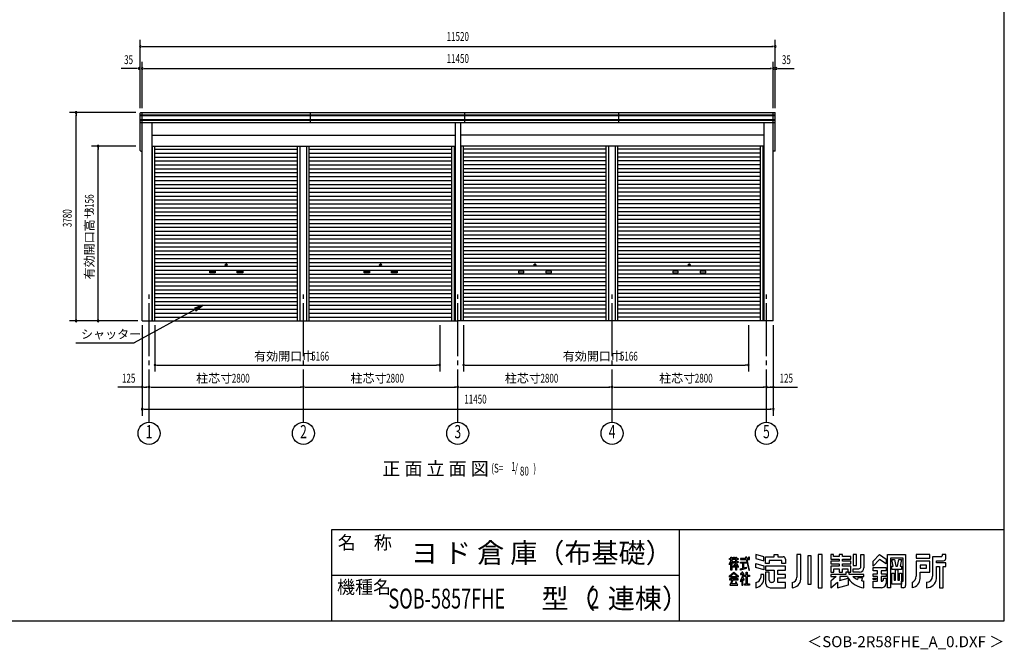
# Model space of a CAD drawing. Extents: x 868 to 32764, y 310 to 22484.
# Drawn here: x 14900 to 32764, y 310 to 11733 of the extents above; entities that cross this region are included whole.
import ezdxf
from ezdxf.enums import TextEntityAlignment as Align

# ---------------------------------------------------------------- set-up
doc = ezdxf.new("R2010")
doc.units = 0
doc.header["$LTSCALE"] = 80
doc.header["$MEASUREMENT"] = 0
doc.linetypes.add('1PL-M', pattern=[15, 12, -1, 1, -1])
for name, color, linetype in [('1PL-M1', 6, '1PL-M'), ('FILENAME', 7, 'CONTINUOUS'), ('HIKIDASHI', 6, 'CONTINUOUS'), ('NAME', 20, 'CONTINUOUS'), ('SUNPOU', 4, 'CONTINUOUS'), ('U1', 3, 'CONTINUOUS'), ('WAKUMOJI-01', 130, 'CONTINUOUS'), ('WAKUSEN-01', 50, 'CONTINUOUS'), ('WAKUSEN-02', 130, 'CONTINUOUS'), ('YODOROGO', 130, 'CONTINUOUS')]:
    doc.layers.add(name, color=color, linetype=linetype)
doc.styles.add('00', font='ROMANS', dxfattribs={"width": 0.666667, "bigfont": 'BIGFONT'})
doc.styles.add('01', font='ROMANS', dxfattribs={"height": 3, "bigfont": 'BIGFONT'})
doc.styles.add('FILENAME', font='romans', dxfattribs={"height": 200, "bigfont": 'bigfont'})
doc.styles.add('WAKUMOJI', font='SIMPLEX', dxfattribs={"height": 3, "bigfont": 'BIGFONT'})

msp = doc.modelspace()

# ---------------------------------------------------------------- linework, layer by layer
at = {"layer": '1PL-M1'}
for p, q in [((17248, 4428), (17248, 6768)), ((20048, 4428), (20048, 6768)), ((22848, 4428), (22848, 6768)), ((25648, 4428), (25648, 6768)), ((28448, 4428), (28448, 6768))]:
    msp.add_line(p, q, dxfattribs=at)
at = {"layer": 'HIKIDASHI'}
for p, q in [((18083, 6474), (16978, 5868)), ((18223, 6551), (18070, 6498)), ((18070, 6498), (18095, 6451)), ((18095, 6451), (18223, 6551)), ((15918, 5868), (16978, 5868))]:
    msp.add_line(p, q, dxfattribs=at)
msp.add_solid([(18095, 6451), (18070, 6498), (18223, 6551)], dxfattribs=at)
at = {"layer": 'SUNPOU'}
for p, q in [((17088, 10128), (17088, 11368)), ((28608, 10128), (28608, 11368)), ((17118, 11248), (17148, 11248)), ((17128, 11248), (28568, 11248)), ((28578, 11248), (28548, 11248)), ((17123, 10128), (17123, 10968)), ((28573, 10128), (28573, 10968)), ((17028, 10848), (16743, 10848)), ((17038, 10848), (17008, 10848)), ((17153, 10848), (17183, 10848)), ((17163, 10848), (28533, 10848)), ((28543, 10848), (28513, 10848)), ((28658, 10848), (28688, 10848)), ((28668, 10848), (28953, 10848)), ((17008, 10048), (15803, 10048)), ((15923, 10018), (15923, 9988)), ((15923, 6308), (15923, 10008)), ((17008, 9438), (16203, 9438)), ((16323, 9408), (16323, 9378)), ((16323, 6308), (16323, 9398)), ((17043, 6268), (15803, 6268)), ((15923, 6298), (15923, 6328)), ((16323, 6298), (16323, 6328)), ((17123, 6188), (17123, 4548)), ((17354, 6188), (17354, 5348)), ((22520, 6188), (22520, 5348)), ((22954, 6188), (22954, 5348)), ((28120, 6188), (28120, 5348)), ((28573, 6188), (28573, 4548)), ((17384, 5468), (17414, 5468)), ((17394, 5468), (22460, 5468)), ((22490, 5468), (22460, 5468)), ((22984, 5468), (23014, 5468)), ((22994, 5468), (28060, 5468)), ((28090, 5468), (28060, 5468)), ((17123, 5068), (16682, 5068)), ((17153, 5068), (17183, 5068)), ((17163, 5068), (17208, 5068)), ((17218, 5068), (17188, 5068)), ((17278, 5068), (17308, 5068)), ((17288, 5068), (20008, 5068)), ((20018, 5068), (19988, 5068)), ((20078, 5068), (20108, 5068)), ((20088, 5068), (22808, 5068)), ((22818, 5068), (22788, 5068)), ((22818, 5068), (22788, 5068)), ((22878, 5068), (22908, 5068)), ((22888, 5068), (25608, 5068)), ((25618, 5068), (25588, 5068)), ((25678, 5068), (25708, 5068)), ((25688, 5068), (28408, 5068)), ((28418, 5068), (28388, 5068)), ((28418, 5068), (28388, 5068)), ((28448, 5068), (29014, 5068)), ((28543, 5068), (28513, 5068)), ((17153, 4668), (17183, 4668)), ((17163, 4668), (28533, 4668)), ((28543, 4668), (28513, 4668))]:
    msp.add_line(p, q, dxfattribs=at)
for centre in [(17248, 4228), (20048, 4228), (22848, 4228), (25648, 4228), (28448, 4228)]:
    msp.add_circle(centre, 200, dxfattribs=at)
for centre, start, end in [((17088, 11248), 0, 180), ((28608, 11248), 0, 180), ((17088, 11248), 180, 0), ((28608, 11248), 180, 0), ((17068, 10848), 0, 180), ((17068, 10848), 180, 0), ((17123, 10848), 0, 180), ((17123, 10848), 180, 0), ((28573, 10848), 0, 180), ((28573, 10848), 180, 0), ((28628, 10848), 0, 180), ((28628, 10848), 180, 0), ((15923, 10048), 90, 270), ((15923, 10048), 270, 90), ((16323, 9438), 90, 270), ((16323, 9438), 270, 90), ((15923, 6268), 90, 270), ((15923, 6268), 270, 90), ((16323, 6268), 90, 270), ((16323, 6268), 270, 90), ((17354, 5468), 0, 180), ((17354, 5468), 180, 0), ((22520, 5468), 0, 180), ((22520, 5468), 180, 0), ((22954, 5468), 0, 180), ((22954, 5468), 180, 0), ((28120, 5468), 0, 180), ((28120, 5468), 180, 0), ((17123, 5068), 0, 180), ((17123, 5068), 180, 0), ((17248, 5068), 0, 180), ((17248, 5068), 0, 180), ((17248, 5068), 180, 0), ((17248, 5068), 180, 0), ((20048, 5068), 0, 180), ((20048, 5068), 0, 180), ((20048, 5068), 180, 0), ((20048, 5068), 180, 0), ((22848, 5068), 0, 180), ((22848, 5068), 0, 180), ((22848, 5068), 0, 180), ((22848, 5068), 180, 0), ((22848, 5068), 180, 0), ((22848, 5068), 180, 0), ((25648, 5068), 0, 180), ((25648, 5068), 0, 180), ((25648, 5068), 180, 0), ((25648, 5068), 180, 0), ((28448, 5068), 0, 180), ((28448, 5068), 0, 180), ((28448, 5068), 180, 0), ((28448, 5068), 180, 0), ((28573, 5068), 0, 180), ((28573, 5068), 180, 0), ((17123, 4668), 0, 180), ((17123, 4668), 180, 0), ((28573, 4668), 0, 180), ((28573, 4668), 180, 0)]:
    msp.add_arc(centre, 15, start, end, dxfattribs=at)
at = {"layer": 'U1'}
for p, q in [((17088, 9358), (17088, 10038)), ((17088, 10008), (28608, 10008)), ((17098, 10048), (28598, 10048)), ((17123, 6268), (17123, 10048)), ((20173, 9868), (20173, 10048)), ((22973, 10048), (22973, 9868)), ((25773, 9868), (25773, 10048)), ((28573, 6268), (28573, 10048)), ((28608, 9358), (28608, 10038)), ((17088, 9993), (28608, 9993)), ((17088, 9923), (28608, 9923)), ((17088, 9908), (28608, 9908)), ((17098, 9868), (28598, 9868)), ((17296, 9868), (17296, 6268)), ((22800, 9868), (22800, 6268)), ((22896, 9868), (22896, 6268)), ((28400, 9868), (28400, 6268)), ((17296, 9639), (22800, 9639)), ((28400, 9639), (22896, 9639)), ((17098, 9348), (17123, 9348)), ((17296, 9439), (22800, 9439)), ((17308, 6268), (17308, 9439)), ((17354, 6268), (17354, 9439)), ((17354, 9383), (19942, 9383)), ((17354, 9312), (19942, 9312)), ((19942, 6268), (19942, 9439)), ((19988, 6268), (19988, 9439)), ((20108, 6268), (20108, 9439)), ((20154, 6268), (20154, 9439)), ((20154, 9383), (22742, 9383)), ((20154, 9312), (22742, 9312)), ((22742, 6268), (22742, 9439)), ((22788, 6268), (22788, 9439)), ((28400, 9439), (22896, 9439)), ((22908, 6268), (22908, 9439)), ((22954, 6268), (22954, 9439)), ((25542, 9383), (22954, 9383)), ((25542, 9312), (22954, 9312)), ((25542, 6268), (25542, 9439)), ((25588, 6268), (25588, 9439)), ((25708, 6268), (25708, 9439)), ((25754, 6268), (25754, 9439)), ((28342, 9383), (25754, 9383)), ((28342, 9312), (25754, 9312)), ((28342, 6268), (28342, 9439)), ((28388, 6268), (28388, 9439)), ((28598, 9348), (28573, 9348)), ((17354, 9242), (19942, 9242)), ((17354, 9171), (19942, 9171)), ((20154, 9242), (22742, 9242)), ((20154, 9171), (22742, 9171)), ((25542, 9242), (22954, 9242)), ((25542, 9171), (22954, 9171)), ((28342, 9242), (25754, 9242)), ((28342, 9171), (25754, 9171)), ((17354, 9100), (19942, 9100)), ((17354, 9029), (19942, 9029)), ((17354, 8958), (19942, 8958)), ((20154, 9100), (22742, 9100)), ((20154, 9029), (22742, 9029)), ((20154, 8958), (22742, 8958)), ((25542, 9100), (22954, 9100)), ((25542, 9029), (22954, 9029)), ((25542, 8958), (22954, 8958)), ((28342, 9100), (25754, 9100)), ((28342, 9029), (25754, 9029)), ((28342, 8958), (25754, 8958)), ((17354, 8888), (19942, 8888)), ((17354, 8817), (19942, 8817)), ((20154, 8888), (22742, 8888)), ((20154, 8817), (22742, 8817)), ((25542, 8888), (22954, 8888)), ((25542, 8817), (22954, 8817)), ((28342, 8888), (25754, 8888)), ((28342, 8817), (25754, 8817)), ((17354, 8746), (19942, 8746)), ((17354, 8675), (19942, 8675)), ((17354, 8604), (19942, 8604)), ((20154, 8746), (22742, 8746)), ((20154, 8675), (22742, 8675)), ((20154, 8604), (22742, 8604)), ((25542, 8746), (22954, 8746)), ((25542, 8675), (22954, 8675)), ((25542, 8604), (22954, 8604)), ((28342, 8746), (25754, 8746)), ((28342, 8675), (25754, 8675)), ((28342, 8604), (25754, 8604)), ((17354, 8534), (19942, 8534)), ((17354, 8463), (19942, 8463)), ((20154, 8534), (22742, 8534)), ((20154, 8463), (22742, 8463)), ((25542, 8534), (22954, 8534)), ((25542, 8463), (22954, 8463)), ((28342, 8534), (25754, 8534)), ((28342, 8463), (25754, 8463)), ((17354, 8392), (19942, 8392)), ((17354, 8321), (19942, 8321)), ((17354, 8250), (19942, 8250)), ((20154, 8392), (22742, 8392)), ((20154, 8321), (22742, 8321)), ((20154, 8250), (22742, 8250)), ((25542, 8392), (22954, 8392)), ((25542, 8321), (22954, 8321)), ((25542, 8250), (22954, 8250)), ((28342, 8392), (25754, 8392)), ((28342, 8321), (25754, 8321)), ((28342, 8250), (25754, 8250)), ((17354, 8180), (19942, 8180)), ((17354, 8109), (19942, 8109)), ((20154, 8180), (22742, 8180)), ((20154, 8109), (22742, 8109)), ((25542, 8180), (22954, 8180)), ((25542, 8109), (22954, 8109)), ((28342, 8180), (25754, 8180)), ((28342, 8109), (25754, 8109)), ((17354, 8038), (19942, 8038)), ((17354, 7967), (19942, 7967)), ((17354, 7896), (19942, 7896)), ((20154, 8038), (22727, 8038)), ((20154, 7967), (22742, 7967)), ((20154, 7896), (22742, 7896)), ((25542, 7967), (22954, 7967)), ((25542, 7896), (22954, 7896)), ((25542, 8038), (22969, 8038)), ((28342, 8038), (25754, 8038)), ((28342, 7967), (25754, 7967)), ((28342, 7896), (25754, 7896)), ((17354, 7826), (19942, 7826)), ((17354, 7755), (19942, 7755)), ((17354, 7684), (19942, 7684)), ((20154, 7826), (22742, 7826)), ((20154, 7755), (22742, 7755)), ((20154, 7684), (22742, 7684)), ((25542, 7826), (22954, 7826)), ((25542, 7755), (22954, 7755)), ((25542, 7684), (22954, 7684)), ((28342, 7826), (25754, 7826)), ((28342, 7755), (25754, 7755)), ((28342, 7684), (25754, 7684)), ((17354, 7613), (19942, 7613)), ((17354, 7542), (19942, 7542)), ((20154, 7613), (22742, 7613)), ((20154, 7542), (22742, 7542)), ((25542, 7613), (22954, 7613)), ((25542, 7542), (22954, 7542)), ((28342, 7613), (25754, 7613)), ((28342, 7542), (25754, 7542)), ((17354, 7472), (19942, 7472)), ((17354, 7401), (19942, 7401)), ((17354, 7330), (19942, 7330)), ((20154, 7472), (22742, 7472)), ((20154, 7401), (22742, 7401)), ((20154, 7330), (22742, 7330)), ((25542, 7472), (22954, 7472)), ((25542, 7401), (22954, 7401)), ((25542, 7330), (22954, 7330)), ((28342, 7472), (25754, 7472)), ((28342, 7401), (25754, 7401)), ((28342, 7330), (25754, 7330)), ((17354, 7259), (19942, 7259)), ((17354, 7188), (19942, 7188)), ((18348, 7169), (18448, 7169)), ((18348, 7139), (18348, 7169)), ((18448, 7169), (18448, 7139)), ((18623, 7284), (18642, 7295)), ((18623, 7284), (18642, 7273)), ((18673, 7284), (18654, 7295)), ((18673, 7284), (18654, 7273)), ((18848, 7169), (18948, 7169)), ((18848, 7139), (18848, 7169)), ((18948, 7169), (18948, 7139)), ((20154, 7259), (22742, 7259)), ((20154, 7188), (22742, 7188)), ((21148, 7169), (21248, 7169)), ((21148, 7139), (21148, 7169)), ((21248, 7169), (21248, 7139)), ((21423, 7284), (21442, 7295)), ((21423, 7284), (21442, 7273)), ((21473, 7284), (21454, 7295)), ((21473, 7284), (21454, 7273)), ((21648, 7169), (21748, 7169)), ((21648, 7139), (21648, 7169)), ((21748, 7169), (21748, 7139)), ((25542, 7259), (22954, 7259)), ((25542, 7188), (22954, 7188)), ((24048, 7169), (23948, 7169)), ((23948, 7169), (23948, 7139)), ((24048, 7139), (24048, 7169)), ((24223, 7284), (24242, 7295)), ((24223, 7284), (24242, 7273)), ((24273, 7284), (24254, 7295)), ((24273, 7284), (24254, 7273)), ((24548, 7169), (24448, 7169)), ((24448, 7169), (24448, 7139)), ((24548, 7139), (24548, 7169)), ((28342, 7259), (25754, 7259)), ((28342, 7188), (25754, 7188)), ((26848, 7169), (26748, 7169)), ((26748, 7169), (26748, 7139)), ((26848, 7139), (26848, 7169)), ((27023, 7284), (27042, 7295)), ((27023, 7284), (27042, 7273)), ((27073, 7284), (27054, 7295)), ((27073, 7284), (27054, 7273)), ((27348, 7169), (27248, 7169)), ((27248, 7169), (27248, 7139)), ((27348, 7139), (27348, 7169)), ((17354, 7118), (19942, 7118)), ((17354, 7047), (19942, 7047)), ((17354, 6976), (19942, 6976)), ((18448, 7139), (18348, 7139)), ((18948, 7139), (18848, 7139)), ((20154, 7118), (22742, 7118)), ((20154, 7047), (22742, 7047)), ((20154, 6976), (22742, 6976)), ((21248, 7139), (21148, 7139)), ((21748, 7139), (21648, 7139)), ((25542, 7118), (22954, 7118)), ((25542, 7047), (22954, 7047)), ((25542, 6976), (22954, 6976)), ((23948, 7139), (24048, 7139)), ((24448, 7139), (24548, 7139)), ((28342, 7118), (25754, 7118)), ((28342, 7047), (25754, 7047)), ((28342, 6976), (25754, 6976)), ((26748, 7139), (26848, 7139)), ((27248, 7139), (27348, 7139)), ((17354, 6905), (19942, 6905)), ((17354, 6834), (19942, 6834)), ((20154, 6905), (22742, 6905)), ((20154, 6834), (22742, 6834)), ((25542, 6905), (22954, 6905)), ((25542, 6834), (22954, 6834)), ((28342, 6905), (25754, 6905)), ((28342, 6834), (25754, 6834)), ((17354, 6764), (19942, 6764)), ((17354, 6693), (19942, 6693)), ((17354, 6622), (19942, 6622)), ((20154, 6764), (22742, 6764)), ((20154, 6693), (22742, 6693)), ((20154, 6622), (22742, 6622)), ((25542, 6764), (22954, 6764)), ((25542, 6693), (22954, 6693)), ((25542, 6622), (22954, 6622)), ((28342, 6764), (25754, 6764)), ((28342, 6693), (25754, 6693)), ((28342, 6622), (25754, 6622)), ((17354, 6551), (19942, 6551)), ((17354, 6480), (19942, 6480)), ((20154, 6551), (22742, 6551)), ((20154, 6480), (22742, 6480)), ((25542, 6551), (22954, 6551)), ((25542, 6480), (22954, 6480)), ((28342, 6551), (25754, 6551)), ((28342, 6480), (25754, 6480)), ((17123, 6268), (22848, 6268)), ((17354, 6410), (19942, 6410)), ((17354, 6339), (19942, 6339)), ((20154, 6410), (22742, 6410)), ((20154, 6339), (22742, 6339)), ((28573, 6268), (22848, 6268)), ((25542, 6410), (22954, 6410)), ((25542, 6339), (22954, 6339)), ((28342, 6410), (25754, 6410)), ((28342, 6339), (25754, 6339))]:
    msp.add_line(p, q, dxfattribs=at)
for centre, radius, start, end in [((17098, 10038), 10, 90, 180), ((28598, 10038), 10, 0, 90), ((17098, 9878), 10, 180, 270), ((28598, 9878), 10, 270, 0), ((17098, 9358), 10, 180, 270), ((28598, 9358), 10, 270, 0), ((18648, 7284), 12.5, 60, 120), ((18648, 7284), 12.5, 240, 300), ((21448, 7284), 12.5, 60, 120), ((21448, 7284), 12.5, 240, 300), ((24248, 7284), 12.5, 60, 120), ((24248, 7284), 12.5, 240, 300), ((27048, 7284), 12.5, 60, 120), ((27048, 7284), 12.5, 240, 300)]:
    msp.add_arc(centre, radius, start, end, dxfattribs=at)
at = {"layer": 'WAKUSEN-01'}
for p, q in [((32764, 828), (32764, 22484)), ((20560, 2484), (32764, 2484)), ((20560, 2484), (32764, 2484)), ((20560, 828), (20560, 2484)), ((868, 828), (32764, 828))]:
    msp.add_line(p, q, dxfattribs=at)
at = {"layer": 'WAKUSEN-02'}
for p, q in [((26868, 828), (26868, 2484)), ((20560, 1656), (26868, 1656)), ((20560, 1656), (26868, 1656))]:
    msp.add_line(p, q, dxfattribs=at)
at = {"layer": 'YODOROGO'}
for p, q in [((27802, 1980), (27818, 1980)), ((27802, 1956), (27802, 1980)), ((27802, 1980), (27818, 1980)), ((27802, 1956), (27802, 1980)), ((27818, 1980), (27818, 1956)), ((27818, 1980), (27818, 1956)), ((27850, 1980), (27866, 1980)), ((27850, 1956), (27850, 1980)), ((27850, 1980), (27866, 1980)), ((27850, 1956), (27850, 1980)), ((27866, 1980), (27866, 1956)), ((27866, 1980), (27866, 1956)), ((27890, 1980), (27906, 1980)), ((27890, 1956), (27890, 1980)), ((27890, 1980), (27906, 1980)), ((27890, 1956), (27890, 1980)), ((27906, 1980), (27906, 1956)), ((27906, 1980), (27906, 1956)), ((28071, 1980), (28077, 1956)), ((28091, 1980), (28071, 1980)), ((28071, 1980), (28077, 1956)), ((28091, 1980), (28071, 1980)), ((28096, 1956), (28091, 1980)), ((28096, 1956), (28091, 1980)), ((28122, 1980), (28122, 1956)), ((28138, 1980), (28122, 1980)), ((28122, 1980), (28122, 1956)), ((28138, 1980), (28122, 1980)), ((28138, 1956), (28138, 1980)), ((28138, 1956), (28138, 1980)), ((28402, 1985), (28258, 2028)), ((28258, 2028), (28258, 1960)), ((28402, 1985), (28258, 2028)), ((28258, 2028), (28258, 1960)), ((28402, 1917), (28402, 1985)), ((28402, 1917), (28402, 1985)), ((28434, 1988), (28586, 1988)), ((28434, 1868), (28434, 1988)), ((28434, 1988), (28586, 1988)), ((28434, 1868), (28434, 1988)), ((28586, 2028), (28658, 2028)), ((28586, 1988), (28586, 2028)), ((28586, 2028), (28658, 2028)), ((28586, 1988), (28586, 2028)), ((28658, 2028), (28658, 1988)), ((28658, 2028), (28658, 1988)), ((28658, 1988), (28754, 1988)), ((28658, 1988), (28754, 1988)), ((29002, 2028), (29002, 1620)), ((29074, 2028), (29002, 2028)), ((29002, 2028), (29002, 1620)), ((29074, 2028), (29002, 2028)), ((29074, 1580), (29074, 2028)), ((29074, 1580), (29074, 2028)), ((29198, 2008), (29198, 1492)), ((29262, 2008), (29198, 2008)), ((29198, 2008), (29198, 1492)), ((29262, 2008), (29198, 2008)), ((29262, 1492), (29262, 2008)), ((29262, 1492), (29262, 2008)), ((29386, 2028), (29386, 1428)), ((29458, 2028), (29386, 2028)), ((29386, 2028), (29386, 1428)), ((29458, 2028), (29386, 2028)), ((29458, 1428), (29458, 2028)), ((29458, 1428), (29458, 2028)), ((29618, 2028), (29618, 1948)), ((29666, 2028), (29618, 2028)), ((29618, 2028), (29618, 1948)), ((29666, 2028), (29618, 2028)), ((29666, 1996), (29666, 2028)), ((29666, 1996), (29666, 2028)), ((29766, 1996), (29666, 1996)), ((29766, 1996), (29666, 1996)), ((29766, 2028), (29766, 1996)), ((29830, 2028), (29766, 2028)), ((29766, 2028), (29766, 1996)), ((29830, 2028), (29766, 2028)), ((29830, 1996), (29830, 2028)), ((29830, 1996), (29830, 2028)), ((29978, 1996), (29830, 1996)), ((29978, 1996), (29830, 1996)), ((29978, 1948), (29978, 1996)), ((29978, 1948), (29978, 1996)), ((30082, 2028), (30022, 2028)), ((30022, 2028), (30022, 1828)), ((30082, 2028), (30022, 2028)), ((30022, 2028), (30022, 1828)), ((30082, 1828), (30082, 2028)), ((30082, 1828), (30082, 2028)), ((30162, 2028), (30218, 2028)), ((30162, 1812), (30162, 2028)), ((30162, 2028), (30218, 2028)), ((30162, 1812), (30162, 2028)), ((30218, 2028), (30218, 1788)), ((30218, 2028), (30218, 1788)), ((30382, 1908), (30498, 2028)), ((30382, 1908), (30498, 2028)), ((30498, 2028), (30618, 1948)), ((30498, 2028), (30618, 1948)), ((30646, 1428), (30646, 2028)), ((30646, 2028), (30974, 2028)), ((30646, 1428), (30646, 2028)), ((30646, 2028), (30974, 2028)), ((30974, 2028), (30974, 1468)), ((30974, 2028), (30974, 1468)), ((31414, 2028), (31166, 2028)), ((31166, 2028), (31166, 1964)), ((31414, 2028), (31166, 2028)), ((31166, 2028), (31166, 1964)), ((31414, 1964), (31414, 2028)), ((31414, 1964), (31414, 2028)), ((31462, 1988), (31462, 1636)), ((31622, 1988), (31462, 1988)), ((31462, 1988), (31462, 1636)), ((31622, 1988), (31462, 1988)), ((31638, 2028), (31638, 2004)), ((31702, 2028), (31638, 2028)), ((31638, 2028), (31638, 2004)), ((31702, 2028), (31638, 2028)), ((31702, 1956), (31702, 2028)), ((31702, 1956), (31702, 2028)), ((27778, 1956), (27802, 1956)), ((27778, 1940), (27778, 1956)), ((27778, 1956), (27802, 1956)), ((27778, 1940), (27778, 1956)), ((27802, 1940), (27778, 1940)), ((27802, 1940), (27778, 1940)), ((27778, 1860), (27802, 1915)), ((27778, 1860), (27802, 1915)), ((27802, 1891), (27778, 1844)), ((27802, 1891), (27778, 1844)), ((27778, 1844), (27778, 1860)), ((27778, 1844), (27778, 1860)), ((27802, 1915), (27802, 1940)), ((27802, 1915), (27802, 1940)), ((27802, 1748), (27802, 1891)), ((27802, 1748), (27802, 1891)), ((27818, 1956), (27850, 1956)), ((27818, 1956), (27850, 1956)), ((27818, 1940), (27818, 1918)), ((27890, 1940), (27818, 1940)), ((27818, 1940), (27818, 1918)), ((27890, 1940), (27818, 1940)), ((27818, 1918), (27842, 1884)), ((27818, 1918), (27842, 1884)), ((27818, 1894), (27818, 1748)), ((27842, 1868), (27818, 1894)), ((27818, 1894), (27818, 1748)), ((27842, 1868), (27818, 1894)), ((27842, 1884), (27842, 1868)), ((27842, 1884), (27842, 1868)), ((27850, 1813), (27890, 1880)), ((27850, 1813), (27890, 1880)), ((27890, 1848), (27850, 1797)), ((27890, 1848), (27850, 1797)), ((27850, 1797), (27850, 1813)), ((27850, 1797), (27850, 1813)), ((27858, 1901), (27890, 1901)), ((27858, 1885), (27858, 1901)), ((27858, 1901), (27890, 1901)), ((27858, 1885), (27858, 1901)), ((27890, 1885), (27858, 1885)), ((27890, 1885), (27858, 1885)), ((27866, 1956), (27890, 1956)), ((27866, 1956), (27890, 1956)), ((27890, 1901), (27890, 1940)), ((27890, 1901), (27890, 1940)), ((27890, 1880), (27890, 1885)), ((27890, 1880), (27890, 1885)), ((27890, 1748), (27890, 1848)), ((27890, 1748), (27890, 1848)), ((27906, 1956), (27938, 1956)), ((27906, 1956), (27938, 1956)), ((27906, 1940), (27906, 1901)), ((27938, 1940), (27906, 1940)), ((27906, 1940), (27906, 1901)), ((27938, 1940), (27906, 1940)), ((27906, 1901), (27938, 1901)), ((27906, 1901), (27938, 1901)), ((27906, 1885), (27906, 1881)), ((27938, 1885), (27906, 1885)), ((27906, 1885), (27906, 1881)), ((27938, 1885), (27906, 1885)), ((27906, 1881), (27938, 1813)), ((27906, 1881), (27938, 1813)), ((27906, 1849), (27906, 1748)), ((27938, 1797), (27906, 1849)), ((27906, 1849), (27906, 1748)), ((27938, 1797), (27906, 1849)), ((27938, 1956), (27938, 1940)), ((27938, 1956), (27938, 1940)), ((27938, 1901), (27938, 1885)), ((27938, 1901), (27938, 1885)), ((27938, 1813), (27938, 1797)), ((27938, 1813), (27938, 1797)), ((27978, 1956), (27978, 1940)), ((28077, 1956), (27978, 1956)), ((27978, 1956), (27978, 1940)), ((28077, 1956), (27978, 1956)), ((27978, 1940), (28080, 1940)), ((27978, 1940), (28080, 1940)), ((27978, 1893), (28078, 1893)), ((27978, 1873), (27978, 1893)), ((27978, 1893), (28078, 1893)), ((27978, 1873), (27978, 1893)), ((28022, 1873), (27978, 1873)), ((28022, 1873), (27978, 1873)), ((28022, 1785), (28022, 1873)), ((28022, 1785), (28022, 1873)), ((28034, 1873), (28034, 1787)), ((28078, 1873), (28034, 1873)), ((28034, 1873), (28034, 1787)), ((28078, 1873), (28034, 1873)), ((28034, 1787), (28078, 1799)), ((28034, 1787), (28078, 1799)), ((28078, 1893), (28078, 1873)), ((28078, 1893), (28078, 1873)), ((28078, 1799), (28078, 1776)), ((28078, 1799), (28078, 1776)), ((28080, 1940), (28130, 1748)), ((28080, 1940), (28130, 1748)), ((28122, 1956), (28096, 1956)), ((28122, 1956), (28096, 1956)), ((28099, 1940), (28138, 1940)), ((28138, 1748), (28099, 1940)), ((28099, 1940), (28138, 1940)), ((28138, 1748), (28099, 1940)), ((28138, 1940), (28138, 1956)), ((28138, 1940), (28138, 1956)), ((28258, 1960), (28402, 1917)), ((28258, 1960), (28402, 1917)), ((28258, 1868), (28402, 1825)), ((28258, 1796), (28258, 1868)), ((28258, 1868), (28402, 1825)), ((28258, 1796), (28258, 1868)), ((28402, 1753), (28258, 1796)), ((28402, 1753), (28258, 1796)), ((28402, 1825), (28402, 1753)), ((28402, 1825), (28402, 1753)), ((28498, 1868), (28434, 1868)), ((28498, 1868), (28434, 1868)), ((28794, 1820), (28434, 1820)), ((28434, 1820), (28434, 1748)), ((28794, 1820), (28434, 1820)), ((28434, 1820), (28434, 1748)), ((28730, 1924), (28498, 1924)), ((28498, 1924), (28498, 1868)), ((28730, 1924), (28498, 1924)), ((28498, 1924), (28498, 1868)), ((28730, 1868), (28730, 1924)), ((28730, 1868), (28730, 1924)), ((28794, 1868), (28730, 1868)), ((28794, 1868), (28730, 1868)), ((28794, 1948), (28794, 1868)), ((28794, 1948), (28794, 1868)), ((28794, 1748), (28794, 1820)), ((28794, 1748), (28794, 1820)), ((29618, 1948), (29766, 1948)), ((29618, 1948), (29766, 1948)), ((29618, 1908), (29618, 1860)), ((29766, 1908), (29618, 1908)), ((29618, 1908), (29618, 1860)), ((29766, 1908), (29618, 1908)), ((29618, 1860), (29766, 1860)), ((29618, 1860), (29766, 1860)), ((29618, 1820), (29618, 1708)), ((29766, 1820), (29618, 1820)), ((29618, 1820), (29618, 1708)), ((29766, 1820), (29618, 1820)), ((29766, 1948), (29766, 1908)), ((29766, 1948), (29766, 1908)), ((29766, 1860), (29766, 1820)), ((29766, 1860), (29766, 1820)), ((29830, 1948), (29978, 1948)), ((29830, 1908), (29830, 1948)), ((29830, 1948), (29978, 1948)), ((29830, 1908), (29830, 1948)), ((29978, 1908), (29830, 1908)), ((29978, 1908), (29830, 1908)), ((29830, 1860), (29978, 1860)), ((29830, 1820), (29830, 1860)), ((29830, 1860), (29978, 1860)), ((29830, 1820), (29830, 1860)), ((29978, 1820), (29830, 1820)), ((29978, 1820), (29830, 1820)), ((29978, 1860), (29978, 1908)), ((29978, 1860), (29978, 1908)), ((29978, 1708), (29978, 1820)), ((29978, 1708), (29978, 1820)), ((30022, 1828), (30082, 1828)), ((30022, 1828), (30082, 1828)), ((30498, 1940), (30382, 1820)), ((30498, 1940), (30382, 1820)), ((30382, 1820), (30382, 1908)), ((30382, 1820), (30382, 1908)), ((30382, 1796), (30618, 1796)), ((30382, 1736), (30382, 1796)), ((30382, 1796), (30618, 1796)), ((30382, 1736), (30382, 1796)), ((30618, 1860), (30498, 1940)), ((30618, 1860), (30498, 1940)), ((30618, 1948), (30618, 1860)), ((30618, 1948), (30618, 1860)), ((30618, 1796), (30618, 1736)), ((30618, 1796), (30618, 1736)), ((30698, 1964), (30698, 1428)), ((30926, 1964), (30698, 1964)), ((30698, 1964), (30698, 1428)), ((30926, 1964), (30698, 1964)), ((30724, 1940), (30772, 1940)), ((30750, 1820), (30724, 1940)), ((30724, 1940), (30772, 1940)), ((30750, 1820), (30724, 1940)), ((30724, 1820), (30750, 1820)), ((30724, 1756), (30724, 1820)), ((30724, 1820), (30750, 1820)), ((30724, 1756), (30724, 1820)), ((30772, 1940), (30798, 1820)), ((30772, 1940), (30798, 1820)), ((30798, 1820), (30826, 1820)), ((30798, 1820), (30826, 1820)), ((30826, 1820), (30852, 1940)), ((30826, 1820), (30852, 1940)), ((30852, 1940), (30900, 1940)), ((30852, 1940), (30900, 1940)), ((30900, 1940), (30874, 1820)), ((30900, 1940), (30874, 1820)), ((30874, 1820), (30900, 1820)), ((30874, 1820), (30900, 1820)), ((30900, 1820), (30900, 1756)), ((30900, 1820), (30900, 1756)), ((30926, 1548), (30926, 1964)), ((30926, 1548), (30926, 1964)), ((31166, 1964), (31414, 1964)), ((31166, 1964), (31414, 1964)), ((31414, 1908), (31166, 1908)), ((31166, 1908), (31166, 1636)), ((31414, 1908), (31166, 1908)), ((31166, 1908), (31166, 1636)), ((31238, 1836), (31238, 1780)), ((31350, 1836), (31238, 1836)), ((31238, 1836), (31238, 1780)), ((31350, 1836), (31238, 1836)), ((31350, 1780), (31350, 1836)), ((31350, 1780), (31350, 1836)), ((31414, 1708), (31414, 1908)), ((31414, 1708), (31414, 1908)), ((31534, 1916), (31662, 1916)), ((31534, 1876), (31534, 1916)), ((31534, 1916), (31662, 1916)), ((31534, 1876), (31534, 1916)), ((31702, 1876), (31534, 1876)), ((31702, 1876), (31534, 1876)), ((31534, 1596), (31534, 1812)), ((31534, 1812), (31590, 1812)), ((31534, 1596), (31534, 1812)), ((31534, 1812), (31590, 1812)), ((31590, 1812), (31590, 1428)), ((31590, 1812), (31590, 1428)), ((31654, 1428), (31654, 1812)), ((31654, 1812), (31702, 1812)), ((31654, 1428), (31654, 1812)), ((31654, 1812), (31702, 1812)), ((31702, 1812), (31702, 1876)), ((31702, 1812), (31702, 1876)), ((27778, 1644), (27858, 1708)), ((27778, 1644), (27858, 1708)), ((27858, 1684), (27778, 1620)), ((27858, 1684), (27778, 1620)), ((27778, 1620), (27778, 1644)), ((27778, 1620), (27778, 1644)), ((27818, 1748), (27802, 1748)), ((27818, 1748), (27802, 1748)), ((27810, 1609), (27810, 1633)), ((27810, 1633), (27906, 1633)), ((27810, 1609), (27810, 1633)), ((27810, 1633), (27906, 1633)), ((27906, 1609), (27810, 1609)), ((27906, 1609), (27810, 1609)), ((27858, 1708), (27938, 1644)), ((27858, 1708), (27938, 1644)), ((27938, 1620), (27858, 1684)), ((27938, 1620), (27858, 1684)), ((27906, 1748), (27890, 1748)), ((27906, 1748), (27890, 1748)), ((27906, 1633), (27906, 1609)), ((27906, 1633), (27906, 1609)), ((27938, 1644), (27938, 1620)), ((27938, 1644), (27938, 1620)), ((27978, 1772), (28022, 1785)), ((27978, 1772), (28022, 1785)), ((28078, 1776), (27978, 1748)), ((28078, 1776), (27978, 1748)), ((27978, 1748), (27978, 1772)), ((27978, 1748), (27978, 1772)), ((27978, 1684), (27978, 1668)), ((28002, 1684), (27978, 1684)), ((27978, 1684), (27978, 1668)), ((28002, 1684), (27978, 1684)), ((28026, 1668), (27978, 1557)), ((27978, 1668), (28026, 1668)), ((28026, 1668), (27978, 1557)), ((27978, 1668), (28026, 1668)), ((28002, 1708), (28002, 1684)), ((28002, 1708), (28002, 1708)), ((28018, 1708), (28002, 1708)), ((28002, 1708), (28002, 1684)), ((28002, 1708), (28002, 1708)), ((28018, 1708), (28002, 1708)), ((28018, 1684), (28018, 1708)), ((28018, 1684), (28018, 1708)), ((28041, 1684), (28018, 1684)), ((28041, 1684), (28018, 1684)), ((28020, 1611), (28041, 1660)), ((28020, 1611), (28041, 1660)), ((28042, 1583), (28020, 1611)), ((28042, 1583), (28020, 1611)), ((28041, 1660), (28041, 1684)), ((28041, 1660), (28041, 1684)), ((28050, 1656), (28082, 1656)), ((28050, 1632), (28050, 1656)), ((28050, 1656), (28082, 1656)), ((28050, 1632), (28050, 1656)), ((28082, 1632), (28050, 1632)), ((28082, 1632), (28050, 1632)), ((28082, 1656), (28082, 1708)), ((28082, 1708), (28098, 1708)), ((28082, 1656), (28082, 1708)), ((28082, 1708), (28098, 1708)), ((28082, 1500), (28082, 1632)), ((28082, 1500), (28082, 1632)), ((28098, 1708), (28098, 1656)), ((28098, 1708), (28098, 1656)), ((28098, 1656), (28138, 1656)), ((28098, 1656), (28138, 1656)), ((28098, 1632), (28098, 1500)), ((28138, 1632), (28098, 1632)), ((28098, 1632), (28098, 1500)), ((28138, 1632), (28098, 1632)), ((28130, 1748), (28138, 1748)), ((28130, 1748), (28138, 1748)), ((28138, 1656), (28138, 1632)), ((28138, 1656), (28138, 1632)), ((28402, 1668), (28346, 1668)), ((28346, 1668), (28346, 1612)), ((28402, 1668), (28346, 1668)), ((28346, 1668), (28346, 1612)), ((28402, 1612), (28402, 1668)), ((28402, 1612), (28402, 1668)), ((28434, 1748), (28586, 1748)), ((28434, 1748), (28586, 1748)), ((28434, 1708), (28434, 1508)), ((28498, 1708), (28434, 1708)), ((28434, 1708), (28434, 1508)), ((28498, 1708), (28434, 1708)), ((28498, 1564), (28498, 1708)), ((28498, 1564), (28498, 1708)), ((28586, 1748), (28586, 1548)), ((28586, 1748), (28586, 1548)), ((28658, 1668), (28658, 1748)), ((28658, 1748), (28794, 1748)), ((28658, 1668), (28658, 1748)), ((28658, 1748), (28794, 1748)), ((28794, 1668), (28658, 1668)), ((28794, 1668), (28658, 1668)), ((28794, 1604), (28794, 1668)), ((28794, 1604), (28794, 1668)), ((29618, 1708), (29674, 1708)), ((29618, 1708), (29674, 1708)), ((29618, 1668), (29618, 1628)), ((29886, 1668), (29618, 1668)), ((29618, 1668), (29618, 1628)), ((29886, 1668), (29618, 1668)), ((29618, 1668), (29618, 1628)), ((29886, 1668), (29618, 1668)), ((29618, 1668), (29618, 1628)), ((29886, 1668), (29618, 1668)), ((29713, 1628), (29618, 1548)), ((29618, 1628), (29713, 1628)), ((29713, 1628), (29618, 1548)), ((29618, 1628), (29713, 1628)), ((29713, 1628), (29618, 1548)), ((29618, 1628), (29713, 1628)), ((29713, 1628), (29618, 1548)), ((29618, 1628), (29713, 1628)), ((29674, 1708), (29674, 1772)), ((29674, 1772), (29766, 1772)), ((29674, 1708), (29674, 1772)), ((29674, 1772), (29766, 1772)), ((29766, 1772), (29766, 1708)), ((29766, 1772), (29766, 1708)), ((29766, 1708), (29830, 1708)), ((29766, 1708), (29830, 1708)), ((29918, 1628), (29778, 1628)), ((29778, 1628), (29778, 1562)), ((29918, 1628), (29778, 1628)), ((29778, 1628), (29778, 1562)), ((29830, 1772), (29922, 1772)), ((29830, 1708), (29830, 1772)), ((29830, 1772), (29922, 1772)), ((29830, 1708), (29830, 1772)), ((29950, 1708), (29886, 1708)), ((29950, 1708), (29886, 1708)), ((29886, 1708), (29886, 1668)), ((29886, 1708), (29886, 1668)), ((29950, 1708), (29886, 1708)), ((29950, 1708), (29886, 1708)), ((29886, 1708), (29886, 1668)), ((29886, 1708), (29886, 1668)), ((29922, 1772), (29922, 1708)), ((29922, 1772), (29922, 1708)), ((29922, 1708), (29978, 1708)), ((29922, 1708), (29978, 1708)), ((29950, 1668), (29950, 1708)), ((29950, 1668), (29950, 1708)), ((29950, 1668), (29950, 1708)), ((29950, 1668), (29950, 1708)), ((30218, 1668), (29950, 1668)), ((30218, 1668), (29950, 1668)), ((30218, 1668), (29950, 1668)), ((30218, 1668), (29950, 1668)), ((30018, 1628), (30218, 1628)), ((30018, 1628), (30218, 1628)), ((30018, 1628), (30218, 1628)), ((30018, 1628), (30218, 1628)), ((30022, 1772), (30122, 1772)), ((30022, 1708), (30022, 1772)), ((30022, 1772), (30122, 1772)), ((30022, 1708), (30022, 1772)), ((30138, 1708), (30022, 1708)), ((30138, 1708), (30022, 1708)), ((30218, 1628), (30218, 1668)), ((30218, 1628), (30218, 1668)), ((30218, 1628), (30218, 1668)), ((30218, 1628), (30218, 1668)), ((30466, 1736), (30382, 1736)), ((30466, 1736), (30382, 1736)), ((30382, 1628), (30382, 1680)), ((30382, 1680), (30466, 1680)), ((30382, 1628), (30382, 1680)), ((30382, 1680), (30466, 1680)), ((30466, 1628), (30382, 1628)), ((30466, 1628), (30382, 1628)), ((30466, 1680), (30466, 1736)), ((30466, 1680), (30466, 1736)), ((30466, 1548), (30466, 1628)), ((30466, 1548), (30466, 1628)), ((30618, 1736), (30530, 1736)), ((30530, 1736), (30530, 1680)), ((30618, 1736), (30530, 1736)), ((30530, 1736), (30530, 1680)), ((30530, 1680), (30618, 1680)), ((30530, 1680), (30618, 1680)), ((30618, 1628), (30530, 1628)), ((30530, 1628), (30530, 1548)), ((30618, 1628), (30530, 1628)), ((30530, 1628), (30530, 1548)), ((30618, 1680), (30618, 1628)), ((30618, 1680), (30618, 1628)), ((30900, 1756), (30724, 1756)), ((30900, 1756), (30724, 1756)), ((30724, 1492), (30724, 1692)), ((30724, 1692), (30764, 1692)), ((30724, 1492), (30724, 1692)), ((30724, 1692), (30764, 1692)), ((30764, 1692), (30764, 1564)), ((30764, 1692), (30764, 1564)), ((30792, 1564), (30792, 1756)), ((30792, 1756), (30832, 1756)), ((30792, 1564), (30792, 1756)), ((30792, 1756), (30832, 1756)), ((30832, 1756), (30832, 1564)), ((30832, 1756), (30832, 1564)), ((30860, 1564), (30860, 1692)), ((30860, 1692), (30900, 1692)), ((30860, 1564), (30860, 1692)), ((30860, 1692), (30900, 1692)), ((30900, 1692), (30900, 1492)), ((30900, 1692), (30900, 1492)), ((31238, 1780), (31350, 1780)), ((31238, 1780), (31350, 1780)), ((31238, 1596), (31238, 1708)), ((31238, 1708), (31414, 1708)), ((31238, 1596), (31238, 1708)), ((31238, 1708), (31414, 1708)), ((27778, 1589), (27778, 1569)), ((27938, 1589), (27778, 1589)), ((27778, 1589), (27778, 1569)), ((27938, 1589), (27778, 1589)), ((27778, 1569), (27825, 1569)), ((27778, 1569), (27825, 1569)), ((27825, 1569), (27786, 1476)), ((27825, 1569), (27786, 1476)), ((27786, 1476), (27930, 1476)), ((27786, 1476), (27930, 1476)), ((27816, 1496), (27845, 1569)), ((27816, 1496), (27845, 1569)), ((27902, 1496), (27816, 1496)), ((27902, 1496), (27816, 1496)), ((27845, 1569), (27938, 1569)), ((27845, 1569), (27938, 1569)), ((27885, 1536), (27902, 1496)), ((27901, 1536), (27885, 1536)), ((27885, 1536), (27902, 1496)), ((27901, 1536), (27885, 1536)), ((27930, 1476), (27901, 1536)), ((27930, 1476), (27901, 1536)), ((27938, 1569), (27938, 1589)), ((27938, 1569), (27938, 1589)), ((27978, 1533), (28002, 1580)), ((27978, 1533), (28002, 1580)), ((27978, 1557), (27978, 1533)), ((27978, 1557), (27978, 1533)), ((28002, 1580), (28002, 1476)), ((28002, 1580), (28002, 1476)), ((28002, 1476), (28018, 1476)), ((28002, 1476), (28018, 1476)), ((28018, 1585), (28042, 1563)), ((28018, 1476), (28018, 1585)), ((28018, 1585), (28042, 1563)), ((28018, 1476), (28018, 1585)), ((28042, 1563), (28042, 1583)), ((28042, 1563), (28042, 1583)), ((28050, 1500), (28082, 1500)), ((28050, 1476), (28050, 1500)), ((28050, 1500), (28082, 1500)), ((28050, 1476), (28050, 1500)), ((28138, 1476), (28050, 1476)), ((28138, 1476), (28050, 1476)), ((28098, 1500), (28138, 1500)), ((28098, 1500), (28138, 1500)), ((28138, 1500), (28138, 1476)), ((28138, 1500), (28138, 1476)), ((28258, 1524), (28258, 1428)), ((28258, 1524), (28258, 1428)), ((28562, 1524), (28538, 1524)), ((28562, 1524), (28538, 1524)), ((28658, 1604), (28794, 1604)), ((28658, 1524), (28658, 1604)), ((28658, 1604), (28794, 1604)), ((28658, 1524), (28658, 1604)), ((28794, 1524), (28658, 1524)), ((28794, 1524), (28658, 1524)), ((28794, 1428), (28794, 1524)), ((28794, 1428), (28794, 1524)), ((28914, 1524), (28914, 1428)), ((28914, 1524), (28914, 1428)), ((29198, 1492), (29262, 1492)), ((29198, 1492), (29262, 1492)), ((29618, 1548), (29618, 1428)), ((29618, 1548), (29618, 1428)), ((29618, 1548), (29618, 1428)), ((29618, 1548), (29618, 1428)), ((29618, 1428), (29738, 1528)), ((29618, 1428), (29738, 1528)), ((29618, 1428), (29738, 1528)), ((29618, 1428), (29738, 1528)), ((29738, 1528), (29738, 1428)), ((29738, 1528), (29738, 1428)), ((29738, 1528), (29738, 1428)), ((29738, 1528), (29738, 1428)), ((29738, 1428), (29938, 1481)), ((29738, 1428), (29938, 1481)), ((29738, 1428), (29938, 1481)), ((29738, 1428), (29938, 1481)), ((29771, 1557), (29934, 1600)), ((29771, 1557), (29934, 1600)), ((29778, 1562), (29771, 1557)), ((29778, 1562), (29771, 1557)), ((29938, 1481), (29938, 1595)), ((29938, 1481), (29938, 1595)), ((29938, 1481), (29938, 1595)), ((29938, 1481), (29938, 1595)), ((30106, 1604), (30098, 1576)), ((30106, 1604), (30098, 1576)), ((30106, 1604), (30098, 1576)), ((30106, 1604), (30098, 1576)), ((30190, 1604), (30106, 1604)), ((30190, 1604), (30106, 1604)), ((30190, 1604), (30106, 1604)), ((30190, 1604), (30106, 1604)), ((30178, 1552), (30190, 1604)), ((30178, 1552), (30190, 1604)), ((30178, 1552), (30190, 1604)), ((30178, 1552), (30190, 1604)), ((30218, 1428), (30218, 1548)), ((30218, 1428), (30218, 1548)), ((30218, 1428), (30218, 1548)), ((30218, 1428), (30218, 1548)), ((30382, 1602), (30434, 1602)), ((30382, 1574), (30382, 1602)), ((30382, 1602), (30434, 1602)), ((30382, 1574), (30382, 1602)), ((30434, 1574), (30382, 1574)), ((30434, 1574), (30382, 1574)), ((30382, 1548), (30466, 1548)), ((30382, 1428), (30382, 1548)), ((30382, 1548), (30466, 1548)), ((30382, 1428), (30382, 1548)), ((30386, 1598), (30430, 1598)), ((30386, 1578), (30386, 1598)), ((30386, 1598), (30430, 1598)), ((30386, 1578), (30386, 1598)), ((30430, 1578), (30386, 1578)), ((30430, 1578), (30386, 1578)), ((30390, 1594), (30426, 1594)), ((30390, 1582), (30390, 1594)), ((30390, 1594), (30426, 1594)), ((30390, 1582), (30390, 1594)), ((30426, 1582), (30390, 1582)), ((30426, 1582), (30390, 1582)), ((30394, 1590), (30422, 1590)), ((30394, 1586), (30394, 1590)), ((30394, 1590), (30422, 1590)), ((30394, 1586), (30394, 1590)), ((30422, 1586), (30394, 1586)), ((30422, 1586), (30394, 1586)), ((30422, 1590), (30422, 1586)), ((30422, 1590), (30422, 1586)), ((30426, 1594), (30426, 1582)), ((30426, 1594), (30426, 1582)), ((30430, 1598), (30430, 1578)), ((30430, 1598), (30430, 1578)), ((30434, 1602), (30434, 1574)), ((30434, 1602), (30434, 1574)), ((30530, 1548), (30546, 1548)), ((30530, 1548), (30546, 1548)), ((30570, 1600), (30618, 1600)), ((30570, 1572), (30570, 1600)), ((30570, 1600), (30618, 1600)), ((30570, 1572), (30570, 1600)), ((30618, 1600), (30618, 1508)), ((30618, 1600), (30618, 1508)), ((30900, 1492), (30724, 1492)), ((30900, 1492), (30724, 1492)), ((30764, 1564), (30792, 1564)), ((30764, 1564), (30792, 1564)), ((30832, 1564), (30860, 1564)), ((30832, 1564), (30860, 1564)), ((30900, 1548), (30926, 1548)), ((30900, 1428), (30900, 1548)), ((30900, 1548), (30926, 1548)), ((30900, 1428), (30900, 1548)), ((31094, 1524), (31094, 1428)), ((31094, 1524), (31094, 1428)), ((31350, 1528), (31350, 1428)), ((31350, 1528), (31350, 1428)), ((28514, 1428), (28794, 1428)), ((28514, 1428), (28794, 1428)), ((29386, 1428), (29458, 1428)), ((29386, 1428), (29458, 1428)), ((30538, 1428), (30382, 1428)), ((30538, 1428), (30382, 1428)), ((30698, 1428), (30646, 1428)), ((30698, 1428), (30646, 1428)), ((30934, 1428), (30900, 1428)), ((30934, 1428), (30900, 1428)), ((31590, 1428), (31654, 1428)), ((31590, 1428), (31654, 1428))]:
    msp.add_line(p, q, dxfattribs=at)
for centre, radius, start, end in [((28754, 1948), 40, 0, 90), ((28754, 1948), 40, 0, 90), ((31622, 2004), 16, 270, 0), ((31622, 2004), 16, 270, 0), ((30122, 1812), 40, 270, 0), ((30122, 1812), 40, 270, 0), ((30138, 1788), 80, 270, 0), ((30138, 1788), 80, 270, 0), ((31662, 1956), 40, 270, 0), ((31662, 1956), 40, 270, 0), ((28226, 1601), 176, 280.3644, 3.5415), ((28236, 1634), 112, 281.2491, 348.7509), ((28226, 1601), 176, 280.3644, 3.5415), ((28236, 1634), 112, 281.2491, 348.7509), ((28907, 1618), 94.7, 274.0524, 0.9267), ((28907, 1618), 94.7, 274.0524, 0.9267), ((30254, 1808), 382, 208.1411, 212.921), ((30254, 1808), 382, 208.1411, 212.921), ((30230, 1869), 321, 228.6181, 245.6603), ((30230, 1869), 321, 228.6181, 245.6603), ((30230, 1869), 321, 228.6181, 245.6603), ((30230, 1869), 321, 228.6181, 245.6603), ((31040, 1638), 126, 295.3405, 359.189), ((31040, 1638), 126, 295.3405, 359.189), ((31352, 1638), 110, 269.0041, 358.9126), ((31352, 1638), 110, 269.0041, 358.9126), ((28514, 1508), 80, 180, 270), ((28514, 1508), 80, 180, 270), ((28538, 1564), 40, 180, 270), ((28538, 1564), 40, 180, 270), ((28562, 1548), 24, 270, 0), ((28562, 1548), 24, 270, 0), ((28909, 1593), 165, 271.5351, 355.5273), ((28909, 1593), 165, 271.5351, 355.5273), ((30254, 1808), 382, 213.9611, 264.4787), ((30254, 1808), 382, 213.9611, 264.4787), ((30254, 1808), 382, 213.9611, 264.4787), ((30254, 1808), 382, 213.9611, 264.4787), ((30230, 1869), 321, 260.6063, 267.779), ((30230, 1869), 321, 260.6063, 267.779), ((30230, 1869), 321, 260.6063, 267.779), ((30230, 1869), 321, 260.6063, 267.779), ((30538, 1508), 80, 270, 0), ((30538, 1508), 80, 270, 0), ((30546, 1572), 24, 270, 360), ((30546, 1572), 24, 270, 360), ((30934, 1468), 40, 270, 0), ((30934, 1468), 40, 270, 0), ((31060, 1603), 178, 281.0263, 357.7711), ((31060, 1603), 178, 281.0263, 357.7711), ((31354, 1608), 180, 268.6285, 356.1664), ((31354, 1608), 180, 268.6285, 356.1664)]:
    msp.add_arc(centre, radius, start, end, dxfattribs=at)

# ---------------------------------------------------------------- texts
at = {"layer": 'FILENAME', "style": 'FILENAME'}
msp.add_text('＜SOB-2R58FHE_A_0.DXF ＞', height=200, dxfattribs=at).set_placement((32764, 348), align=Align.RIGHT)
at = {"layer": 'HIKIDASHI', "style": '01'}
for s, height, p in [('シャッター', 160, (16013, 5948)), ('正 面 立 面 図', 240, (21479, 3468))]:
    msp.add_text(s, height=height, dxfattribs=at).set_placement(p)
at = {"layer": 'HIKIDASHI', "style": '00', "width": 0.67}
for s, p in [('(S=', (23456, 3516)), ('1', (23817, 3547)), ('/', (23883, 3516)), ('80', (23976, 3463)), (')', (24219, 3516))]:
    msp.add_text(s, height=160, dxfattribs=at).set_placement(p)
at = {"layer": 'NAME', "style": '01'}
for s, p in [('ヨ ド 倉 庫（布基礎）', (21997, 1878)), ('型（  連棟）', (24368, 1050))]:
    msp.add_text(s, height=360, dxfattribs=at).set_placement(p)
at = {"layer": 'NAME', "style": '00', "width": 0.67}
for s, p in [('SOB-5857FHE', (21590, 1050)), ('2', (25234, 1050))]:
    msp.add_text(s, height=360, dxfattribs=at).set_placement(p)
at = {"layer": 'SUNPOU', "style": '00', "width": 0.67}
for s, height, p in [('11520', 160, (22848, 11408)), ('11450', 160, (22848, 11008)), ('11450', 160, (23169, 4828)), ('1', 240, (17248, 4228)), ('2', 240, (20048, 4228)), ('3', 240, (22848, 4228)), ('4', 240, (25648, 4228)), ('5', 240, (28448, 4228))]:
    msp.add_text(s, height=height, dxfattribs=at).set_placement(p, align=Align.MIDDLE)
for s, p in [('35', (16794, 10928)), ('35', (28728, 10928)), ('5166', (20189, 5548)), ('5166', (25789, 5548)), ('125', (16755, 5148)), ('2800', (18748, 5148)), ('2800', (21548, 5148)), ('2800', (24348, 5148)), ('2800', (27148, 5148)), ('125', (28686, 5148))]:
    msp.add_text(s, height=160, dxfattribs=at).set_placement(p)
for s, p in [('3156', (16243, 8239)), ('3780', (15843, 7969))]:
    msp.add_text(s, height=160, rotation=90, dxfattribs=at).set_placement(p)
at = {"layer": 'SUNPOU', "style": '01'}
msp.add_text('有効開口高サ', height=160, rotation=90, dxfattribs=at).set_placement((16243, 7021))
for s, p in [('有効開口巾', (19153, 5548)), ('有効開口巾', (24753, 5548)), ('柱芯寸', (18102, 5148)), ('柱芯寸', (20902, 5148)), ('柱芯寸', (23702, 5148)), ('柱芯寸', (26502, 5148))]:
    msp.add_text(s, height=160, dxfattribs=at).set_placement(p)
at = {"layer": 'WAKUMOJI-01', "style": 'WAKUMOJI'}
for s, p in [('名\u3000称', (20670, 2126)), ('名\u3000称', (20670, 2126)), ('機種名', (20657, 1319)), ('機種名', (20657, 1319))]:
    msp.add_text(s, height=240, dxfattribs=at).set_placement(p)

doc.saveas('drawing.dxf')
